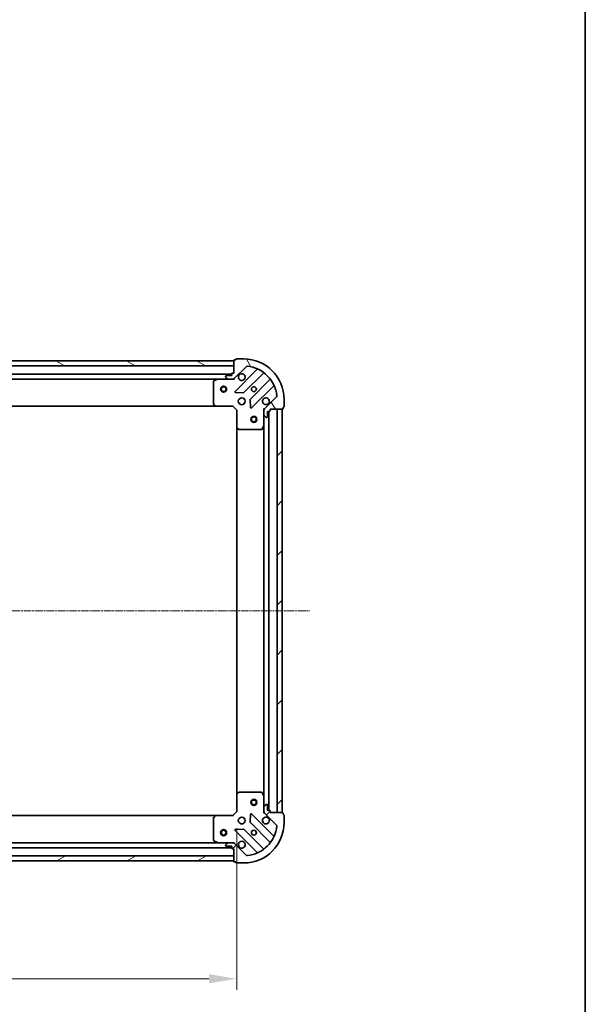
# Model space of a CAD drawing. Units: millimetres. Extents: x 10 to 6967, y 5 to 1551.
# Drawn here: x 2150 to 2431, y 260 to 749 of the extents above; entities that cross this region are included whole.
import ezdxf

# ---------------------------------------------------------------- set-up
doc = ezdxf.new("R2010")
doc.units = ezdxf.units.MM
doc.header["$LTSCALE"] = 0.6666666666666666
doc.linetypes.add('CHAIN', pattern=[0.35429999999999995, 0.2362, -0.0295, 0.0591, -0.0295])
doc.layers.get('Defpoints').update_dxf_attribs({"lineweight": 25})
for name, color, linetype, lineweight in [('Border (ISO)', 7, 'Continuous', 35), ('Dimension (ISO)', 7, 'Continuous', 18), ('Dimension (ISO) @ 1', 7, 'Continuous', 18), ('Visible (ISO)', 7, 'Continuous', 35)]:
    doc.layers.add(name, color=color, linetype=linetype, lineweight=lineweight)
doc.layers.add('Centerline (ISO)', color=7, linetype='Continuous', lineweight=18, true_color=0x80ffff)
doc.layers.add('Hatch (ISO)', color=1, linetype='Continuous', lineweight=18, true_color=0xff0000)
doc.styles.add('Note Text (TK)', font='txt')
doc.dimstyles.new('Default - Method 1b (TK)', dxfattribs={"dimscale": 0.6666666666666666, "dimtxt": 2.5, "dimasz": 2.5, "dimexe": 1, "dimexo": 1.5, "dimgap": 1, "dimtad": 1, "dimtoh": 1, "dimrnd": 1e-08, "dimdsep": 46, "dimtxsty": 'Note Text (TK)', "dimcen": 0.09, "dimdle": 5, "dimclrd": 100, "dimclre": 100, "dimclrt": 7, "dimadec": 1, "dimazin": 1, "dimtfac": 1, "dimtmove": 0, "dimatfit": 3, "dimfxl": 0, "dimtolj": 1, "dimlwd": -1, "dimlwe": -1, "dimarcsym": 0})
pattern_1 = [(45, (200.5833333333333, -38.66666666666671), (-12.34785216647009, 12.34785216647009), [])]

# ---------------------------------------------------------------- blocks, each defined once
blk = doc.blocks.new('図面枠 tk図枠')
at = {"layer": 'Border (ISO)'}
blk.add_line((405.5, 289), (405.5, 8.000000000000007), dxfattribs=at)
blk = doc.blocks.new('*D31')
at = {"layer": 'Defpoints', "color": 0, "transparency": 16777216}
for p in [(1945.048295621555, 355.967111785659), (2258.048295621555, 355.9671117856591), (2258.048295621555, 272.9847044479488)]:
    blk.add_point(p, dxfattribs=at)
at = {"layer": 'Dimension (ISO)', "color": 100, "transparency": 16777216}
for p, q in [((1945.048295621555, 347.717111785659), (1945.048295621555, 267.4847044479488)), ((2258.048295621555, 347.7171117856591), (2258.048295621555, 267.4847044479488)), ((1958.798295621555, 272.9847044479488), (2244.298295621555, 272.9847044479488))]:
    blk.add_line(p, q, dxfattribs=at)
for points in [[(1958.798295621555, 275.2763711146155), (1958.798295621555, 270.6930377812822), (1945.048295621555, 272.9847044479488)], [(2244.298295621555, 275.2763711146155), (2244.298295621555, 270.6930377812822), (2258.048295621555, 272.9847044479488)]]:
    blk.add_solid(points, dxfattribs=at)
at = {"layer": 'Dimension (ISO)', "color": 7, "transparency": 16777216, "insert": (2087.563920621555, 285.3597044479488), "char_height": 13.75, "attachment_point": 4, "style": 'Note Text (TK)'}
blk.add_mtext('\\A1;313', dxfattribs=at)

msp = doc.modelspace()

# ---------------------------------------------------------------- hatches: boundary and pattern name
at = {"layer": 'Hatch (ISO)'}
h = msp.add_hatch(dxfattribs=at)
h.set_pattern_fill('ANSI31', color=256, scale=139.7, angle=105.00024553567, style=0)
h.set_pattern_definition([(150.00024553567, (200.5833333333333, -38.66666666666671), (-8.731185191861321, -15.12300603039692), [])])
h.paths.add_polyline_path([(2256.548295621556, 579.4671117856525), (1946.548295621555, 579.4671117856524), (1946.548295621555, 576.9671117856525), (2256.548295621556, 576.9671117856526)])
h = msp.add_hatch(dxfattribs=at)
h.set_pattern_fill('ANSI31', color=256, scale=139.7, angle=75.00017538262, style=0)
h.set_pattern_definition([(120.00017538262, (200.5833333333333, -38.66666666666671), (-15.12294188712225, -8.73129629142908), [])])
edge = h.paths.add_edge_path()
edge.add_line((2256.548295621556, 573.4671117856526), (2255.848295621556, 573.4671117856526))
edge.add_ellipse((2255.848295621555, 573.1671117856525), major_axis=(-0.2999999999999958, 3.31229937190807e-15), ratio=1, start_angle=270.0000000000006, end_angle=360.000000000004)
edge.add_line((2255.548295621555, 573.1671117856525), (2255.548295621555, 572.1671117856525))
edge.add_line((2255.548295621555, 572.1671117856527), (2252.848295621555, 572.1671117856527))
edge.add_ellipse((2252.848295621555, 571.8671117856526), major_axis=(-0.3000000000000014, -2.238815751217713e-15), ratio=1, start_angle=269.9999999999996, end_angle=359.9999999999996)
edge.add_line((2252.548295621555, 571.8671117856526), (2252.548295621555, 571.6742185668392))
edge.add_ellipse((2253.048295621555, 571.6742185668392), major_axis=(3.061616997641e-17, -0.4999999999999983), ratio=1, start_angle=270, end_angle=314.9999999999971)
edge.add_line((2252.694742230962, 571.3206651762459), (2253.401849012149, 570.6135583950594))
edge.add_ellipse((2253.755402402742, 570.9671117856526), major_axis=(0.3535533905932953, -0.3535533905932309), ratio=1, start_angle=269.9999999999991, end_angle=314.9999999999948)
edge.add_line((2253.755402402742, 570.4671117856526), (2256.134082059182, 570.4671117856526))
edge.add_ellipse((2256.134082059182, 571.4671117856526), major_axis=(1.000000000000001, -1.048990684769499e-15), ratio=1, start_angle=270.0000000000001, end_angle=315.0000000000001)
edge.add_line((2256.841188840369, 570.760005004466), (2262.819173619732, 576.7379897838292))
edge.add_ellipse((2263.172727010325, 576.384436393236), major_axis=(0.3535533905932353, 0.3535533905933093), ratio=1, start_angle=39.172893488872376, end_angle=89.99999999999977, ccw=False)
edge.add_ellipse((2261.548295621555, 560.4671117856526), major_axis=(16.41474100157035, -1.675194869668966), ratio=1, start_angle=11.654213022238594, end_angle=89.99999999999989, ccw=False)
edge.add_ellipse((2277.465620229139, 562.0915431744226), major_axis=(0.05076348089907538, -0.4974163939869647), ratio=1, start_angle=39.17289348887158, end_angle=90.00000000000239, ccw=False)
edge.add_line((2277.819173619732, 561.7379897838292), (2271.841188840368, 555.760005004466))
edge.add_ellipse((2272.548295621556, 555.0528982232795), major_axis=(-0.707106781186553, -0.7071067811865551), ratio=1, start_angle=269.9999999999999, end_angle=314.9999999999999)
edge.add_line((2271.548295621555, 555.0528982232795), (2271.548295621555, 552.674218566839))
edge.add_ellipse((2272.048295621556, 552.6742185668392), major_axis=(-6.630721977774531e-15, -0.4999999999999849), ratio=1, start_angle=270.0000000000007, end_angle=314.9999999999964)
edge.add_line((2271.694742230962, 552.3206651762458), (2272.401849012148, 551.6135583950593))
edge.add_ellipse((2272.755402402742, 551.9671117856526), major_axis=(0.3535533905932909, -0.3535533905932665), ratio=1, start_angle=270.0000000000009, end_angle=315.0000000000021)
edge.add_line((2272.755402402742, 551.4671117856526), (2272.948295621556, 551.4671117856526))
edge.add_ellipse((2272.948295621556, 551.7671117856526), major_axis=(0.3000000000000025, 1.128592726592559e-15), ratio=1, start_angle=269.9999999999998, end_angle=359.9999999999998)
edge.add_line((2273.248295621555, 551.7671117856526), (2273.248295621555, 554.4671117856526))
edge.add_line((2273.248295621555, 554.4671117856526), (2274.248295621555, 554.4671117856526))
edge.add_ellipse((2274.248295621555, 554.7671117856527), major_axis=(0.2999999999999969, -4.422522396533229e-15), ratio=1, start_angle=270.0000000000076, end_angle=360.0000000000042)
edge.add_line((2274.548295621555, 554.7671117856527), (2274.548295621555, 555.4671117856526))
edge.add_line((2274.548295621555, 555.4671117856527), (2280.748295621555, 555.4671117856527))
edge.add_ellipse((2280.748295621555, 555.7671117856526), major_axis=(0.3000000000000014, 2.238815751217709e-15), ratio=1, start_angle=270.0000000000064, end_angle=359.9999999999996)
edge.add_line((2281.048295621556, 555.7671117856526), (2281.048295621556, 556.4671117856526))
edge.add_line((2281.048295621556, 556.4671117856526), (2281.248295621555, 556.4671117856526))
edge.add_ellipse((2281.248295621555, 556.7671117856527), major_axis=(0.299999999999998, -2.202076347282913e-15), ratio=1, start_angle=270.0000000000004, end_angle=360.0000000000004)
edge.add_line((2281.548295621556, 556.7671117856527), (2281.548295621556, 560.4671117856527))
edge.add_ellipse((2261.548295621555, 560.4671117856526), major_axis=(-1.010643099570876e-14, 20), ratio=1, start_angle=270, end_angle=359.9999999999999)
edge.add_line((2261.548295621555, 580.4671117856526), (2257.848295621555, 580.4671117856526))
edge.add_ellipse((2257.848295621555, 580.1671117856525), major_axis=(-0.3000000000000003, -1.836970196740096e-17), ratio=1, start_angle=270, end_angle=360)
edge.add_line((2257.548295621556, 580.1671117856525), (2257.548295621556, 579.9671117856525))
edge.add_line((2257.548295621556, 579.9671117856526), (2256.848295621556, 579.9671117856526))
edge.add_ellipse((2256.848295621555, 579.6671117856525), major_axis=(-0.3000000000000025, -3.349038775842873e-15), ratio=1, start_angle=269.9999999999993, end_angle=359.999999999996)
edge.add_line((2256.548295621556, 579.6671117856527), (2256.548295621556, 573.4671117856526))
h = msp.add_hatch(dxfattribs=at)
h.set_pattern_fill('ANSI31', color=256, scale=139.7, style=0)
h.set_pattern_definition(pattern_1)
h.paths.add_polyline_path([(2280.548295621556, 355.4671117856524), (2280.548295621555, 555.4671117856526), (2278.048295621556, 555.4671117856526), (2278.048295621556, 355.4671117856524)])
h = msp.add_hatch(dxfattribs=at)
h.set_pattern_fill('ANSI31', color=256, scale=139.7, style=0)
h.set_pattern_definition(pattern_1)
edge = h.paths.add_edge_path()
edge.add_line((2274.548295621556, 355.4671117856524), (2274.548295621556, 356.1671117856524))
edge.add_ellipse((2274.248295621555, 356.1671117856524), major_axis=(3.349038775869282e-15, 0.2999999999999958), ratio=1, start_angle=270.0000000000006, end_angle=360.0000000000007)
edge.add_line((2274.248295621555, 356.4671117856524), (2273.248295621555, 356.4671117856524))
edge.add_line((2273.248295621555, 356.4671117856524), (2273.248295621555, 359.1671117856524))
edge.add_ellipse((2272.948295621556, 359.1671117856524), major_axis=(-2.2020763472565e-15, 0.3000000000000014), ratio=1, start_angle=269.9999999999996, end_angle=359.9999999999996)
edge.add_line((2272.948295621556, 359.4671117856524), (2272.755402402742, 359.4671117856524))
edge.add_ellipse((2272.755402402742, 358.9671117856524), major_axis=(-0.4999999999999983, 3.061616996539576e-17), ratio=1, start_angle=270, end_angle=314.9999999999971)
edge.add_line((2272.401849012148, 359.3206651762457), (2271.694742230962, 358.6135583950592))
edge.add_ellipse((2272.048295621556, 358.2600050044659), major_axis=(-0.3535533905932309, -0.3535533905932953), ratio=1, start_angle=269.9999999999948, end_angle=314.9999999999948)
edge.add_line((2271.548295621556, 358.2600050044659), (2271.548295621556, 355.8813253480255))
edge.add_ellipse((2272.548295621556, 355.8813253480255), major_axis=(-1.171455364609082e-15, -1.000000000000001), ratio=1, start_angle=270.0000000000001, end_angle=315.0000000000001)
edge.add_line((2271.841188840369, 355.174218566839), (2277.819173619732, 349.1962337874758))
edge.add_ellipse((2277.465620229139, 348.8426803968825), major_axis=(0.3535533905933093, -0.3535533905932353), ratio=1, start_angle=39.172893488876525, end_angle=90.0000000000012, ccw=False)
edge.add_ellipse((2261.548295621555, 350.4671117856524), major_axis=(-1.675194869668968, -16.41474100157035), ratio=1, start_angle=11.65421302223848, end_angle=90.00000000000011, ccw=False)
edge.add_ellipse((2263.172727010326, 334.549787178069), major_axis=(-0.4974163939869647, -0.05076348089907533), ratio=1, start_angle=39.172893488870216, end_angle=90.0000000000004, ccw=False)
edge.add_line((2262.819173619732, 334.1962337874758), (2256.841188840369, 340.174218566839))
edge.add_ellipse((2256.134082059182, 339.4671117856524), major_axis=(-0.7071067811865551, 0.707106781186553), ratio=1, start_angle=270.0000000000006, end_angle=314.9999999999999)
edge.add_line((2256.134082059182, 340.4671117856524), (2253.755402402742, 340.4671117856524))
edge.add_ellipse((2253.755402402742, 339.9671117856525), major_axis=(-0.4999999999999849, 6.691954317716333e-15), ratio=1, start_angle=270.0000000000007, end_angle=314.9999999999964)
edge.add_line((2253.401849012148, 340.3206651762458), (2252.694742230962, 339.6135583950592))
edge.add_ellipse((2253.048295621556, 339.2600050044659), major_axis=(-0.3535533905932665, -0.3535533905932909), ratio=1, start_angle=269.9999999999995, end_angle=314.999999999998)
edge.add_line((2252.548295621555, 339.2600050044659), (2252.548295621555, 339.0671117856524))
edge.add_ellipse((2252.848295621555, 339.0671117856524), major_axis=(1.091853322631343e-15, -0.3000000000000025), ratio=1, start_angle=269.9999999999998, end_angle=359.9999999999998)
edge.add_line((2252.848295621555, 338.7671117856524), (2255.548295621555, 338.7671117856524))
edge.add_line((2255.548295621555, 338.7671117856524), (2255.548295621555, 337.7671117856524))
edge.add_ellipse((2255.848295621555, 337.7671117856524), major_axis=(-4.459261800494444e-15, -0.2999999999999969), ratio=1, start_angle=269.9999999999974, end_angle=360.0000000000042)
edge.add_line((2255.848295621555, 337.4671117856524), (2256.548295621555, 337.4671117856524))
edge.add_line((2256.548295621556, 337.4671117856524), (2256.548295621556, 331.2671117856524))
edge.add_ellipse((2256.848295621555, 331.2671117856524), major_axis=(2.2020763472565e-15, -0.3000000000000014), ratio=1, start_angle=269.9999999999996, end_angle=359.9999999999996)
edge.add_line((2256.848295621555, 330.9671117856524), (2257.548295621555, 330.9671117856524))
edge.add_line((2257.548295621556, 330.9671117856524), (2257.548295621556, 330.7671117856524))
edge.add_ellipse((2257.848295621555, 330.7671117856524), major_axis=(-2.238815751244126e-15, -0.299999999999998), ratio=1, start_angle=270.0000000000004, end_angle=360.0000000000004)
edge.add_line((2257.848295621555, 330.4671117856524), (2261.548295621555, 330.4671117856524))
edge.add_ellipse((2261.548295621555, 350.4671117856524), major_axis=(20, 7.657137398294467e-15), ratio=1, start_angle=270, end_angle=359.9999999999999)
edge.add_line((2281.548295621556, 350.4671117856524), (2281.548295621556, 354.1671117856525))
edge.add_ellipse((2281.248295621555, 354.1671117856524), major_axis=(1.836970199381347e-17, 0.3000000000000003), ratio=1, start_angle=270, end_angle=360)
edge.add_line((2281.248295621555, 354.4671117856525), (2281.048295621556, 354.4671117856525))
edge.add_line((2281.048295621556, 354.4671117856525), (2281.048295621556, 355.1671117856525))
edge.add_ellipse((2280.748295621555, 355.1671117856524), major_axis=(-3.312299371881665e-15, 0.3000000000000025), ratio=1, start_angle=270.0000000000027, end_angle=359.9999999999994)
edge.add_line((2280.748295621555, 355.4671117856524), (2274.548295621556, 355.4671117856524))
h = msp.add_hatch(dxfattribs=at)
h.set_pattern_fill('ANSI31', color=256, scale=139.7, angle=-14.999977780745, style=0)
h.set_pattern_definition([(30.000022219255, (200.5833333333333, -38.66666666666671), (-8.731255864673825, 15.12296522761323), [])])
h.paths.add_polyline_path([(1946.548295621555, 331.4671117856524), (2256.548295621556, 331.4671117856524), (2256.548295621556, 333.9671117856524), (1946.548295621555, 333.9671117856524)])

# ---------------------------------------------------------------- linework, layer by layer
at = {"layer": 'Centerline (ISO)', "linetype": 'CHAIN', "ltscale": 23.99096870422363}
msp.add_line((1908.798295621555, 455.4671117856523), (2294.298295621555, 455.4671117856524), dxfattribs=at)
at = {"layer": 'Visible (ISO)'}
for p, q in [((2256.548295621556, 579.4671117856525), (1946.548295621555, 579.4671117856524)), ((1946.548295621555, 576.9671117856524), (2256.548295621556, 576.9671117856526)), ((2256.548295621556, 579.6671117856525), (2256.548295621556, 573.4671117856526)), ((2256.548295621556, 576.9671117856526), (2256.548295621556, 579.4671117856525)), ((2256.841188840369, 570.760005004466), (2262.819173619732, 576.7379897838291)), ((2257.548295621556, 579.9671117856526), (2256.848295621555, 579.9671117856526)), ((2257.548295621556, 580.1671117856525), (2257.548295621556, 579.9671117856526)), ((2261.548295621555, 580.4671117856526), (2257.848295621555, 580.4671117856526)), ((2255.548295621555, 572.9671117856606), (1947.548295621555, 572.9671117856604)), ((2252.548295621555, 571.8671117856526), (2252.548295621555, 571.6742185668392)), ((2255.548295621555, 572.1671117856527), (2252.848295621555, 572.1671117856527)), ((2255.548295621555, 573.1671117856525), (2255.548295621555, 572.1671117856527)), ((2256.548295621556, 573.4671117856526), (2255.848295621555, 573.4671117856526)), ((2268.060812633003, 575.1796287971071), (2257.237472122579, 564.3562882866827)), ((2261.591383418917, 563.7604521147147), (2271.290818510295, 573.4598872060923)), ((2248.619116014805, 570.4671117856606), (1954.477475228305, 570.4671117856604)), ((2246.548295621555, 569.2817015890342), (2246.548295621555, 558.0853298620381)), ((2248.484951936155, 570.4354399429592), (2246.714131542905, 569.5500297463342)), ((2253.755402402742, 570.4671117856592), (2248.619116014805, 570.4671117856592)), ((2252.694742230962, 571.3206651762458), (2253.401849012148, 570.6135583950594)), ((2253.755402402742, 570.4671117856526), (2256.134082059182, 570.4671117856526)), ((2256.548295621556, 570.4671117856592), (2256.134082059182, 570.4671117856592)), ((2256.548295621556, 570.5569320645345), (2256.548295621556, 570.116846245989)), ((2274.541071041989, 570.2096346743981), (2264.841635950611, 560.5101995830206)), ((2265.437472122579, 556.1562882866826), (2276.260812633004, 566.979628797107)), ((2257.436518340726, 563.8444417858522), (2261.366165568352, 563.6728696825961)), ((2277.819173619732, 561.7379897838292), (2271.841188840369, 555.760005004466)), ((2247.611693086817, 556.9671117856607), (1955.484898156294, 556.9671117856606)), ((2246.62894257256, 557.8806734673259), (2247.392340037822, 557.0624553909469)), ((2247.611693086817, 556.9671117856592), (2256.048295621555, 556.9671117856592)), ((2256.048295621556, 556.9671117856592), (2256.172559690267, 557.2671117856592)), ((2256.048295621555, 556.9671117856592), (2258.048295621555, 554.9671117856592)), ((2259.548295621556, 560.467111785661), (2259.173522913069, 560.467111785661)), ((2259.548295621556, 558.467111785661), (2259.173522913069, 558.467111785661)), ((2259.548295621556, 560.467111785661), (2259.548295621556, 560.841884494148)), ((2259.548295621556, 558.0923390771743), (2259.548295621556, 558.4671117856611)), ((2261.548295621555, 560.467111785661), (2261.548295621555, 560.8418844941477)), ((2261.923068330042, 560.467111785661), (2261.548295621556, 560.467111785661)), ((2261.923068330042, 558.467111785661), (2261.548295621556, 558.467111785661)), ((2261.548295621555, 558.0923390771745), (2261.548295621555, 558.4671117856611)), ((2264.754053518493, 560.284981732455), (2264.925625621749, 556.355334504829)), ((2281.548295621556, 556.7671117856526), (2281.548295621556, 560.4671117856526)), ((2258.348295621555, 555.091375854371), (2258.048295621555, 554.9671117856592)), ((2258.048295621555, 554.9671117856592), (2258.048295621555, 546.5305092509208)), ((2271.638115900431, 555.467111785659), (2271.198030081885, 555.4671117856591)), ((2271.548295621555, 555.0528982232861), (2271.548295621555, 555.4671117856593)), ((2271.548295621555, 555.0528982232795), (2271.548295621555, 552.674218566839)), ((2271.548295621555, 547.537932178909), (2271.548295621555, 552.6742185668456)), ((2271.694742230962, 552.3206651762458), (2272.401849012148, 551.6135583950593)), ((2273.248295621555, 551.7671117856526), (2273.248295621555, 554.4671117856526)), ((2273.248295621555, 554.4671117856526), (2274.248295621555, 554.4671117856526)), ((2274.048295621556, 356.4671117856602), (2274.048295621556, 554.4671117856604)), ((2274.548295621555, 554.7671117856527), (2274.548295621555, 555.4671117856526)), ((2274.548295621555, 555.4671117856526), (2280.748295621555, 555.4671117856526)), ((2280.548295621556, 555.4671117856526), (2278.048295621556, 555.4671117856526)), ((2278.048295621556, 555.4671117856526), (2278.048295621556, 355.4671117856524)), ((2280.548295621556, 355.4671117856524), (2280.548295621556, 555.4671117856526)), ((2281.048295621556, 555.7671117856526), (2281.048295621556, 556.4671117856526)), ((2281.048295621556, 556.4671117856526), (2281.248295621555, 556.4671117856526)), ((2270.63121358223, 545.6329477070092), (2271.516623778855, 547.4037681002592)), ((2271.548295621556, 363.3962913924103), (2271.548295621556, 547.5379321789103)), ((2272.755402402742, 551.4671117856526), (2272.948295621556, 551.4671117856526)), ((2258.048295621556, 364.4037143203988), (2258.048295621556, 546.530509250922)), ((2258.143639226843, 546.3111562019258), (2258.961857303222, 545.5477587366643)), ((2259.166513697934, 545.4671117856592), (2270.36288542493, 545.4671117856592)), ((2258.048295621555, 364.4037143203975), (2258.048295621555, 355.9671117856591)), ((2258.961857303222, 365.3864648346539), (2258.143639226843, 364.6230673693925)), ((2270.36288542493, 365.467111785659), (2259.166513697934, 365.467111785659)), ((2271.516623778855, 363.5304554710592), (2270.63121358223, 365.301275864309)), ((2271.548295621555, 358.2600050044725), (2271.548295621555, 363.3962913924092)), ((2271.548295621555, 358.2600050044659), (2271.548295621555, 355.8813253480255)), ((2272.401849012148, 359.3206651762457), (2271.694742230962, 358.6135583950591)), ((2272.948295621556, 359.4671117856524), (2272.755402402742, 359.4671117856524)), ((2273.248295621555, 356.4671117856524), (2273.248295621555, 359.1671117856524)), ((1955.484898156294, 353.9671117856599), (2247.611693086817, 353.9671117856599)), ((2246.548295621555, 352.8488937092802), (2246.548295621555, 341.652521982284)), ((2247.392340037822, 353.8717681803713), (2246.62894257256, 353.0535501039924)), ((2256.048295621555, 353.967111785659), (2247.611693086817, 353.967111785659)), ((2258.048295621555, 355.9671117856591), (2256.048295621555, 353.967111785659)), ((2256.172559690267, 353.667111785659), (2256.048295621556, 353.9671117856591)), ((2258.048295621555, 355.9671117856591), (2258.348295621555, 355.842847716947)), ((2259.548295621555, 352.467111785661), (2259.173522913068, 352.467111785661)), ((2259.548295621556, 352.4671117856609), (2259.548295621556, 352.8418844941477)), ((2261.548295621555, 352.4671117856609), (2261.548295621555, 352.8418844941477)), ((2261.923068330042, 352.467111785661), (2261.548295621555, 352.467111785661)), ((2264.925625621749, 354.578889066488), (2264.754053518493, 350.6492418388621)), ((2276.260812633003, 343.9545947742101), (2265.437472122579, 354.7779352846344)), ((2271.638115900431, 355.4671117856588), (2271.198030081885, 355.4671117856589)), ((2271.548295621555, 355.467111785659), (2271.548295621555, 355.8813253480321)), ((2271.841188840369, 355.174218566839), (2277.819173619732, 349.1962337874758)), ((2274.248295621555, 356.4671117856524), (2273.248295621555, 356.4671117856524)), ((2274.548295621555, 355.4671117856524), (2274.548295621555, 356.1671117856524)), ((2280.748295621555, 355.4671117856524), (2274.548295621555, 355.4671117856524)), ((2278.048295621556, 355.4671117856524), (2280.548295621556, 355.4671117856524)), ((2281.048295621556, 354.4671117856524), (2281.048295621556, 355.1671117856524)), ((2281.248295621555, 354.4671117856524), (2281.048295621556, 354.4671117856524)), ((2281.548295621556, 350.4671117856524), (2281.548295621556, 354.1671117856524)), ((2261.366165568352, 347.2613538887209), (2257.436518340726, 347.0897817854649)), ((2259.548295621555, 350.467111785661), (2259.173522913068, 350.467111785661)), ((2259.548295621556, 350.0923390771742), (2259.548295621556, 350.467111785661)), ((2261.923068330042, 350.467111785661), (2261.548295621555, 350.467111785661)), ((2261.548295621555, 350.0923390771742), (2261.548295621555, 350.467111785661)), ((2271.290818510295, 337.4743363652248), (2261.591383418917, 347.1737714566023)), ((2264.841635950611, 350.4240239882965), (2274.541071041989, 340.7245888969189)), ((2257.237472122579, 346.5779352846344), (2268.060812633003, 335.75459477421)), ((1947.548295621555, 337.9671117856599), (2255.548295621556, 337.96711178566)), ((1954.477475228305, 340.4671117856599), (2248.619116014805, 340.46711178566)), ((2246.714131542905, 341.384193824984), (2248.484951936155, 340.4987836283591)), ((2248.619116014805, 340.467111785659), (2253.755402402742, 340.467111785659)), ((2252.548295621555, 339.2600050044658), (2252.548295621555, 339.0671117856524)), ((2253.401849012148, 340.3206651762457), (2252.694742230962, 339.6135583950592)), ((2252.848295621555, 338.7671117856524), (2255.548295621555, 338.7671117856524)), ((2256.134082059182, 340.4671117856524), (2253.755402402742, 340.4671117856524)), ((2255.548295621555, 338.7671117856524), (2255.548295621555, 337.7671117856524)), ((2255.848295621555, 337.4671117856524), (2256.548295621556, 337.4671117856524)), ((2256.134082059182, 340.467111785659), (2256.548295621556, 340.467111785659)), ((2256.548295621556, 340.3772915067833), (2256.548295621556, 340.817377325329)), ((2256.548295621556, 337.4671117856524), (2256.548295621556, 331.2671117856524)), ((2262.819173619732, 334.1962337874758), (2256.841188840369, 340.1742185668389)), ((2256.548295621556, 333.9671117856524), (1946.548295621555, 333.9671117856524)), ((2256.548295621556, 331.4671117856524), (2256.548295621556, 333.9671117856524)), ((1946.548295621555, 331.4671117856524), (2256.548295621556, 331.4671117856524)), ((2256.848295621555, 330.9671117856524), (2257.548295621556, 330.9671117856524)), ((2257.548295621556, 330.9671117856524), (2257.548295621556, 330.7671117856524)), ((2257.848295621555, 330.4671117856524), (2261.548295621555, 330.4671117856524))]:
    msp.add_line(p, q, dxfattribs=at)
for centre, radius in [((2251.548295621556, 565.4671117856589), 1.5), ((2251.548295621556, 565.4671117856589), 1.193275), ((2266.548295621556, 565.4671117856591), 1.2295), ((2266.548295621556, 565.4671117856604), 1.2), ((2260.548295621556, 559.4671117856591), 1.7), ((2266.548295621556, 550.4671117856587), 1.5), ((2266.548295621556, 550.4671117856587), 1.193275), ((2266.548295621556, 360.4671117856587), 1.5), ((2266.548295621556, 360.4671117856587), 1.193275), ((2260.548295621556, 351.467111785659), 1.7), ((2251.548295621556, 345.4671117856587), 1.5), ((2251.548295621556, 345.4671117856586), 1.193275), ((2266.548295621556, 345.4671117856589), 1.2295), ((2266.548295621556, 345.4671117856603), 1.2)]:
    msp.add_circle(centre, radius, dxfattribs=at)
for centre, radius, start, end in [((2256.848295621555, 579.6671117856525), 0.3, 90, 180), ((2257.848295621555, 580.1671117856525), 0.3, 90, 180), ((2261.548295621555, 560.4671117856526), 20, 0, 90), ((2263.172727010325, 576.384436393236), 0.5000000000000002, 84.1728934889326, 135.0000000000322), ((2261.548295621555, 560.4671117856526), 16.5, 5.827106511119761, 84.17289348888023), ((2252.848295621555, 571.8671117856526), 0.3, 90, 180), ((2253.048295621555, 571.6742185668392), 0.5000000000000001, 180, 225.0000000000082), ((2255.848295621555, 573.1671117856525), 0.3, 90, 180), ((2260.548295621556, 571.4671117856591), 1.7, 152.4998288193052, 117.5001711807044), ((2267.848680598648, 575.3917608314629), 0.3000000000000011, 315.0000000000518, 67.11314160351553), ((2271.502950544651, 573.2477551717363), 0.299999999999998, 52.08550031248993, 135.0000000000274), ((2246.848295621555, 569.2817015890342), 0.3, 116.5650511770617, 180), ((2248.619116014805, 570.1671117856592), 0.3, 90, 116.5650511770617), ((2253.755402402742, 570.9671117856525), 0.5000000000000001, 225.0000000000231, 270.0000000000456), ((2256.134082059182, 571.4671117856526), 1, 270, 315.0000000000045), ((2274.328939007633, 570.421766708754), 0.300000000000002, 315.0000000000408, 37.91449968757422), ((2276.47294466736, 566.767496762751), 0.3, 22.88685839649348, 134.9999999999596), ((2257.449604156935, 564.1441562523266), 0.3, 134.9999999999596, 267.5000000000243), ((2261.379251384561, 563.9725841490707), 0.3000000000000011, 267.5000000000275, 315.0000000000408), ((2277.465620229139, 562.0915431744226), 0.5000000000000001, 315.0000000000149, 5.827106511123455), ((2246.848295621555, 558.0853298620381), 0.300000000000003, 180, 223.0148572051932), ((2247.611693086817, 557.2671117856593), 0.3, 223.0148572051932, 270), ((2265.053767984968, 560.2980675486646), 0.3000000000000001, 134.9999999999596, 182.4999999999745), ((2272.548295621556, 559.4671117856591), 1.7, 332.4998288193049, 297.5001711807044), ((2265.225340088224, 556.3684203210386), 0.299999999999998, 182.4999999999933, 314.9999999999733), ((2272.548295621556, 555.0528982232795), 1, 135.0000000000045, 180), ((2272.048295621556, 552.674218566839), 0.5000000000000001, 180, 224.9999999999764), ((2274.248295621555, 554.7671117856527), 0.3, 270, 0), ((2280.748295621555, 555.7671117856526), 0.3, 270, 0), ((2281.248295621555, 556.7671117856526), 0.3, 270, 0), ((2271.248295621555, 547.537932178909), 0.3, 333.4349488229723, 0), ((2272.755402402742, 551.9671117856526), 0.5000000000000001, 225.0000000000231, 270.0000000000456), ((2272.948295621556, 551.7671117856526), 0.3, 270, 0), ((2258.348295621555, 546.5305092509208), 0.3, 180, 226.9851427948332), ((2259.166513697934, 545.7671117856593), 0.2999999999999999, 226.9851427948464, 270.0000000000749), ((2270.36288542493, 545.7671117856593), 0.3, 270, 333.4349488229384), ((2258.348295621555, 364.4037143203975), 0.2999999999999999, 133.014857205159, 180), ((2259.166513697934, 365.1671117856591), 0.300000000000003, 90, 133.0148572051718), ((2270.36288542493, 365.1671117856591), 0.2999999999999999, 26.56505117706156, 90), ((2271.248295621555, 363.3962913924091), 0.3, 0, 26.56505117706156), ((2272.048295621556, 358.2600050044659), 0.5000000000000001, 135.000000000028, 180), ((2272.755402402742, 358.9671117856524), 0.5000000000000001, 90, 134.9999999999831), ((2272.948295621556, 359.1671117856524), 0.3, 0, 90), ((2246.848295621555, 352.8488937092802), 0.3, 136.985142794821, 180), ((2247.611693086817, 353.667111785659), 0.3, 90, 136.9851427948128), ((2265.225340088224, 354.5658032502784), 0.3, 45.00000000004038, 177.5000000000254), ((2272.548295621556, 351.467111785659), 1.7, 62.49982881930685, 27.50017118070614), ((2272.548295621556, 355.8813253480255), 1, 180, 224.9999999999989), ((2274.248295621555, 356.1671117856524), 0.3, 0, 90), ((2280.748295621555, 355.1671117856524), 0.3, 0, 90), ((2281.248295621555, 354.1671117856524), 0.3, 0, 90), ((2257.449604156935, 346.7900673189904), 0.299999999999998, 92.49999999997574, 224.9999999999592), ((2261.379251384561, 346.9616394222463), 0.3000000000000001, 45.00000000003232, 92.49999999997574), ((2261.548295621555, 350.4671117856524), 20, 270, 0), ((2261.548295621555, 350.4671117856524), 16.5, 275.8271065111198, 354.1728934888806), ((2265.053767984968, 350.6361560226525), 0.3000000000000011, 177.4999999999978, 225.0000000000267), ((2277.465620229139, 348.8426803968825), 0.5000000000000002, 354.1728934888831, 45.00000000001908), ((2276.47294466736, 344.1667268085661), 0.3000000000000011, 225.0000000000323, 337.1131416034951), ((2246.848295621555, 341.652521982284), 0.3, 180, 243.4349488229421), ((2248.619116014805, 340.767111785659), 0.3, 243.4349488229421, 270), ((2253.048295621555, 339.2600050044658), 0.5000000000000001, 134.9999999999809, 180), ((2252.848295621555, 339.0671117856524), 0.3, 180, 270), ((2253.755402402742, 339.9671117856524), 0.5000000000000001, 90, 134.9999999999831), ((2255.848295621555, 337.7671117856524), 0.3, 180, 270), ((2256.134082059182, 339.4671117856524), 1, 44.99999999999547, 90), ((2260.548295621556, 339.4671117856589), 1.7, 242.4998288193068, 207.5001711807061), ((2271.502950544651, 337.6864683995807), 0.300000000000002, 225.0000000000404, 307.9144996875922), ((2274.328939007633, 340.512456862563), 0.2999999999999981, 322.0855003124939, 45.00000000003247), ((2263.172727010325, 334.549787178069), 0.5000000000000001, 225.0000000000041, 275.8271065111132), ((2267.848680598648, 335.5424627398542), 0.3, 292.8868583964845, 44.99999999995919), ((2256.848295621555, 331.2671117856524), 0.3, 180, 270), ((2257.848295621555, 330.7671117856524), 0.3, 180, 270)]:
    msp.add_arc(centre, radius, start, end, dxfattribs=at)
for points, knots in [([(2259.040379550396, 572.2520889333131), (2259.121386419287, 572.4065961342855), (2259.227368058022, 572.55034727816), (2259.465060129055, 572.7880393491926), (2259.608811272929, 572.8940209879275), (2259.763318473901, 572.9750278568185)], [0.278912593627149, 0.278912593627149, 0.278912593627149, 0.278912593627149, 0.3293346962055609, 0.3293346962055609, 0.3797567987839751, 0.3797567987839751, 0.3797567987839751, 0.3797567987839751]), ([(2274.056211692715, 558.6821346380051), (2273.975204823824, 558.527627437033), (2273.869223185089, 558.3838762931583), (2273.631531114056, 558.1461842221257), (2273.487779970181, 558.0402025833906), (2273.33327276921, 557.9591957144996)], [0.278912593627154, 0.278912593627154, 0.278912593627154, 0.278912593627154, 0.3293346962055698, 0.3293346962055698, 0.3797567987839841, 0.3797567987839841, 0.3797567987839841, 0.3797567987839841]), ([(2273.33327276921, 352.9750278568184), (2273.487779970181, 352.8940209879273), (2273.631531114056, 352.7880393491923), (2273.869223185089, 352.5503472781598), (2273.975204823824, 352.4065961342852), (2274.056211692715, 352.2520889333129)], [0.278912593627149, 0.278912593627149, 0.278912593627149, 0.278912593627149, 0.3293346962055609, 0.3293346962055609, 0.3797567987839751, 0.3797567987839751, 0.3797567987839751, 0.3797567987839751]), ([(2259.763318473901, 337.9591957144995), (2259.608811272929, 338.0402025833906), (2259.465060129055, 338.1461842221256), (2259.227368058022, 338.383876293158), (2259.121386419287, 338.5276274370327), (2259.040379550396, 338.682134638005)], [0.278912593627154, 0.278912593627154, 0.278912593627154, 0.278912593627154, 0.3293346962055698, 0.3293346962055698, 0.3797567987839841, 0.3797567987839841, 0.3797567987839841, 0.3797567987839841])]:
    msp.add_open_spline(points, degree=3, knots=knots, dxfattribs=at)

# ---------------------------------------------------------------- block references
at = {"xscale": 5.5, "yscale": 5.5, "zscale": 5.5}
msp.add_blockref('図面枠 tk図枠', (200.5833333333333, -38.66666666666671), dxfattribs=at)

# ---------------------------------------------------------------- dimensions: what is measured, and where the dimension line sits
at = {"layer": 'Dimension (ISO) @ 1', "color": 100, "true_color": 0x00ff3f}
dim = msp.add_linear_dim(base=(2258.048295621555, 272.9847044479488), p1=(1945.048295621555, 355.967111785659), p2=(2258.048295621555, 355.9671117856591), angle=180, dimstyle='Default - Method 1b (TK)', override={"dimscale": 1, "dimtxt": 13.75, "dimasz": 13.75, "dimexe": 5.5, "dimexo": 8.249999999999998, "dimgap": 5.5, "dimdec": 2, "dimcen": 0.495, "dimtol": 0, "dimlim": 0, "dimtp": 0, "dimtm": -0, "dimtdec": 2, "dimtix": 0, "dimtofl": 0, "dimtmove": 0, "dimatfit": 1}, dxfattribs=at)
dim.commit()
dim.dimension.update_dxf_attribs({"geometry": '*D31', "text_midpoint": (2101.548295621555, 272.9847044479488), "dimtype": 128})

doc.saveas('drawing.dxf')
